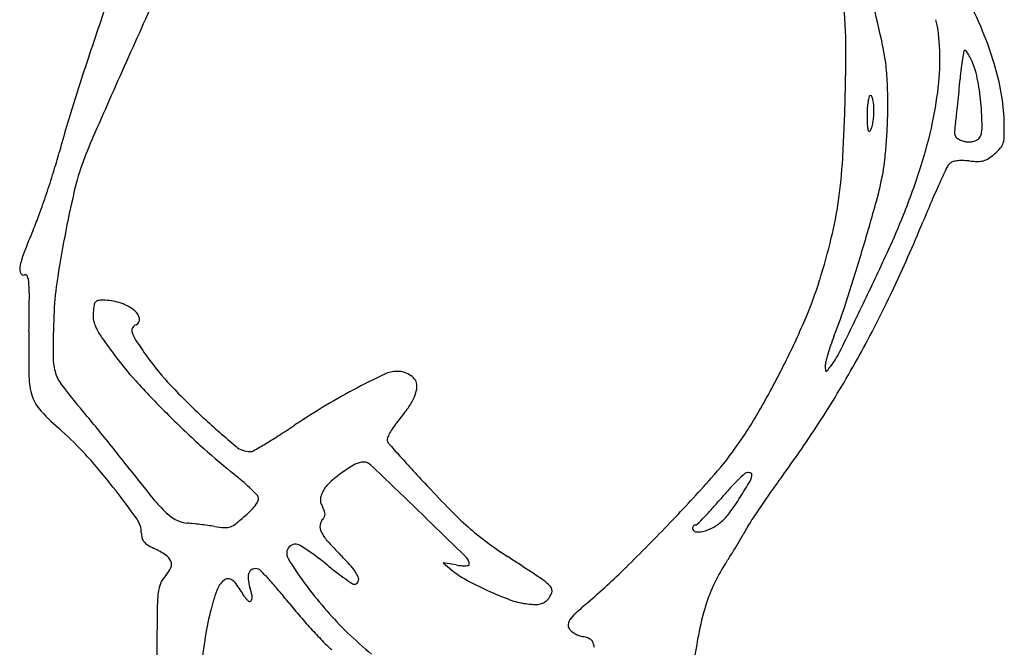
# Model space of a CAD drawing. Units: inches. Extents: x -1139 to 46678, y -37804 to 4509.
# Drawn here: x 1547 to 2150, y -25403 to -25019 of the extents above; entities that cross this region are included whole.
import ezdxf

# ---------------------------------------------------------------- set-up
doc = ezdxf.new("R2010")
doc.units = ezdxf.units.IN
doc.header["$MEASUREMENT"] = 0
doc.layers.add('freecads.com', color=7, linetype='Continuous')

msp = doc.modelspace()

# ---------------------------------------------------------------- linework, layer by layer
at = {"layer": 'freecads.com'}
for p, q in [((1814.14, -25352.78), (1806.13, -25351.47)), ((1806.13, -25351.47), (1811.47, -25355.92))]:
    msp.add_line(p, q, dxfattribs=at)
for centre, radius, start, end in [((3701.56, -25742.6), 2225.52, 160.15627, 161.25634), ((10757.58, -29122.35), 10013.07, 155.663587, 155.95167), ((1786.84, -25172.29), 378.74, 22.67138, 26.37581), ((1859.37, -25033.69), 193.19, 2.64085, 6.92607), ((635.82, -25354.43), 1474.38, 12.69687, 13.64362), ((2067.85, -25031.41), 41.55, 7.33844, 17.04793), ((3705.16, -25743.82), 2229.31, 161.25634, 162.372), ((1761.74, -25038.19), 290.92, 359.35302, 2.64089), ((1974.7, -25043.41), 135.48, 3.31306, 7.33848), ((1948.08, -25104.93), 204, 16.78474, 22.67139), ((1885.03, -25072.98), 193.86, 8.47258, 12.69686), ((1969.68, -25043.7), 140.51, 354.30837, 3.31315), ((12393.34, -29852.3), 11804.31, 155.951647, 156.198477), ((119.23, -25019.64), 1933.54, 358.54124, 359.35301), ((2280.66, -25069.46), 158.96, 168.75295, 170.44544), ((2125.43, -25038.59), 0.691, 89.99996, 168.75307), ((2125.43, -25038.87), 0.967, 34.29248, 90.00002), ((2093.6, -25060.58), 39.49, 30.43828, 34.29254), ((2093.51, -25060.63), 39.6, 25.6317, 30.43834), ((1957.02, -25062.25), 121.07, 2.73044, 8.47257), ((2226.73, -25060.39), 104.27, 170.44537, 173.60125), ((2067.76, -25072.98), 68.15, 22.43073, 25.63175), ((2101.86, -25058.91), 31.27, 13.42444, 22.43083), ((1992.5, -25091.54), 157.61, 10.03023, 16.78482), ((2323.99, -25071.29), 202.14, 173.60123, 175.52426), ((2011.72, -25080.42), 123.94, 10.18909, 13.42448), ((1776.44, -25070.86), 301.86, 359.82824, 2.73046), ((1888.83, -25035.64), 221.75, 347.91106, 354.30842), ((1536.15, -25009.62), 588.11, 354.80002, 355.52423), ((1997.16, -25083.04), 138.73, 7.00251, 10.18909), ((2095.57, -25074.29), 29.8, 164.44952, 170.28234), ((2067.69, -25066.53), 0.869, 90.00004, 164.44962), ((2067.69, -25066.55), 0.893, 22.28061, 89.99993), ((2055.79, -25071.43), 13.76, 13.04478, 22.28067), ((1438.81, -25000.77), 685.85, 354.15462, 354.8), ((2020.87, -25080.13), 114.84, 3.3309, 7.00255), ((2030.18, -25084.87), 119.34, 1.70973, 10.03023), ((2320.18, -25303.73), 776.1, 162.372, 164.82302), ((978.8, -25041.53), 1073.69, 356.65259, 358.54124), ((2102.83, -25075.53), 37.17, 170.28239, 176.43173), ((2048.89, -25073.03), 20.84, 4.87904, 13.04481), ((2030.57, -25074.59), 39.23, 359.7936, 4.87903), ((1801.13, -25070.94), 277.17, 357.61829, 359.82824), ((1509.55, -25008.01), 614.75, 353.50718, 354.15462), ((2138.34, -25077.74), 72.75, 176.4317, 180.15262), ((2232.67, -25077.49), 167.07, 180.15255, 182.09529), ((2024.28, -25074.57), 45.52, 355.11935, 359.79358), ((1986.78, -25062.32), 134.43, 351.50661, 353.5071), ((1735.15, -25096.76), 401.05, 1.8937, 3.33089), ((2081.52, -25083.02), 15.83, 182.09518, 193.04478), ((2032.56, -25075.82), 37.14, 345.38111, 350.28236), ((2026.3, -25074.74), 43.49, 350.28242, 355.11929), ((1696.13, -25066.57), 382.26, 355.88157, 357.61829), ((1829.51, -25022.94), 282.42, 342.25344, 347.91105), ((2205.92, -25095.04), 87.14, 171.50661, 175.01169), ((2109.99, -25084.36), 26.01, 351.30953, 1.8937), ((1925.33, -25088), 224.23, 359.43196, 1.70974), ((1900.54, -25224.09), 336.13, 156.19848, 159.41875), ((2067.09, -25086.37), 1.02, 193.04475, 254.01418), ((2067.03, -25086.58), 0.792, 254.01419, 327.12754), ((2062.42, -25083.6), 6.28, 327.12746, 345.38101), ((2125.43, -25088.02), 6.35, 175.01171, 198.80219), ((2122.49, -25089.02), 3.24, 198.80227, 236.56265), ((2128.84, -25087.25), 6.93, 326.56811, 351.3095), ((2133.56, -25090.07), 15.99, 343.74378, 359.43203), ((1727.02, -25068.8), 351.29, 354.12335, 355.88161), ((2128.39, -25080.09), 13.94, 236.56267, 249.33418), ((2128.09, -25080.86), 13.11, 249.33418, 260.0686), ((2128.01, -25081.37), 12.6, 260.06848, 271.12966), ((2128.03, -25082.54), 11.43, 271.12969, 282.73979), ((2128.75, -25085.73), 8.16, 282.73985, 297.68726), ((2129.92, -25087.96), 5.64, 297.68721, 326.56811), ((2140.71, -25092.15), 8.55, 319.61464, 343.74378), ((1225.72, -25006.85), 357.91, 342.82986, 344.82302), ((2121.14, -25075.22), 34.44, 303.11308, 310.77891), ((2122.08, -25076.3), 33, 310.77898, 319.61465), ((1720.28, -25156.4), 143.57, 159.41873, 166.92409), ((1738.95, -25085.99), 312.24, 351.91531, 356.65254), ((1970.51, -25093.86), 106.51, 349.84647, 354.12345), ((2121.57, -25112.95), 7.91, 134.99998, 154.72596), ((2119.36, -25110.74), 4.79, 109.67823, 135.00003), ((2122.34, -25119.07), 13.62, 98.07241, 109.67817), ((2123.44, -25126.81), 21.45, 88.82233, 98.0724), ((2122.94, -25151.06), 45.7, 83.56912, 88.82223), ((2133.74, -25055.21), 50.75, 263.56905, 269.40325), ((2133.35, -25093.12), 12.84, 269.40327, 285.60628), ((2133.74, -25094.53), 11.38, 285.60637, 303.113), ((1029.54, -24946.23), 563.25, 341.41069, 342.82978), ((1888.46, -25079.16), 189.86, 344.42119, 349.84655), ((1664.87, -24970.25), 455.28, 338.2972, 342.25342), ((2851.69, -25457.67), 815.31, 154.72603, 155.45093), ((2599.45, -25342.46), 538.01, 155.45091, 156.75472), ((1058.78, -24956.07), 532.4, 339.97757, 341.41063), ((2278.4, -25286.03), 716.55, 166.92406, 169.20344), ((1810.58, -25096.17), 239.89, 346.35544, 351.91525), ((454.8, -24679.45), 1678.21, 343.32921, 344.42126), ((2908.26, -25475.11), 874.1, 156.75467, 157.66108), ((1375.83, -25071.6), 194.95, 336.94441, 339.97747), ((1676.7, -24974.95), 442.55, 335.29329, 338.29725), ((1280.13, -24806.07), 886.13, 334.64606, 337.66102), ((1930.77, -25307.8), 408.16, 156.94439, 159.08444), ((2271.04, -25284.63), 709.06, 169.20339, 171.527), ((1640.42, -25054.86), 415, 342.66723, 346.35538), ((1595.77, -25179.77), 49.53, 159.08444, 169.19699), ((568.39, -24713.47), 1559.63, 342.13423, 343.32918), ((208.66, -24299.53), 2058.52, 334.3331, 335.29337), ((1553.3, -25171.67), 6.3, 169.19698, 205.00324), ((1549.32, -25173.53), 1.9, 205.00325, 290.99363), ((1550.48, -25176.55), 1.34, 18.8311, 110.99362), ((1535.39, -25181.69), 17.28, 4.39022, 18.83116), ((1447.16, -25188.46), 105.77, 359.53914, 4.39022), ((1744.23, -25206.15), 176.43, 171.52696, 178.06058), ((1798.28, -25104.13), 249.62, 336.74964, 342.6672), ((1440.15, -24881.89), 709.06, 331.08254, 334.64605), ((-727.67, -25170.97), 2280.67, 359.01793, 359.53909), ((1596.14, -25194.34), 3.65, 135.72687, 170.43001), ((1595.6, -25193.82), 2.9, 94.8368, 135.72684), ((1597.94, -25221.41), 30.59, 87.58037, 94.83686), ((1597.73, -25226.23), 35.42, 71.2047, 87.58033), ((1600.05, -25219.42), 28.22, 51.79127, 71.20465), ((1715.14, -25083.1), 354.78, 338.54664, 342.13421), ((-1413.05, -23520.21), 3857.76, 333.81311, 334.33312), ((1609.61, -25199.77), 17.7, 175.22092, 191.05264), ((1646.76, -25202.88), 54.98, 170.42997, 175.22103), ((1612.71, -25203.34), 7.76, 9.17157, 51.7912), ((2454.56, -25230.2), 887.17, 178.0606, 179.622), ((1610.47, -25199.6), 18.58, 191.05257, 206.31899), ((1617.02, -25202.65), 3.39, 290.99364, 9.17146), ((1548, -24996.59), 522.03, 333.34173, 336.74966), ((2359.23, -25223.89), 806.69, 179.01792, 180.97211), ((1635.25, -25187.35), 46.22, 206.31896, 214.94684), ((1619.06, -25209.47), 3.51, 151.57907, 199.14922), ((1635.5, -25203.76), 20.92, 199.1491, 213.84569), ((1619.79, -25209.87), 4.35, 110.99363, 151.57906), ((1938.53, -24975.4), 416.22, 214.94683, 216.66063), ((1965.09, -24982.74), 417.76, 213.84565, 215.5111), ((2179.91, -25265.74), 144.59, 158.54669, 160.90696), ((2156.86, -25257.76), 120.19, 160.90699, 163.6181), ((2005.15, -25201.2), 48.59, 321.95844, 333.81312), ((1605.69, -25224.6), 38.28, 179.62199, 194.90255), ((1775.21, -25096.97), 212.62, 216.66063, 222.31618), ((1762.4, -25127.38), 168.75, 215.51105, 223.22931), ((1473.26, -24900.18), 671.23, 327.41547, 331.08255), ((2049.82, -25230.86), 9.82, 166.13642, 180.88436), ((2146.5, -25254.72), 109.4, 163.61809, 166.13649), ((1591.96, -25228.26), 24.07, 194.90256, 216.3404), ((1777.87, -25251.81), 17.47, 90.00002, 115.28537), ((1777.87, -25250.17), 15.83, 73.21497, 90.00006), ((1778.5, -25248.07), 13.63, 54.44274, 73.21497), ((1539.73, -24992.44), 531.28, 329.94869, 333.34173), ((2128.97, -25229.64), 88.98, 180.88437, 182.76821), ((2040.5, -25233.91), 0.403, 182.76818, 267.83412), ((2040.51, -25233.55), 0.764, 267.83414, 320.95686), ((1876.59, -25100.61), 211.82, 320.95693, 321.95846), ((1593.28, -25236.88), 40.63, 180.97211, 198.14695), ((2055.61, -24841.68), 591.83, 222.31618, 224.95098), ((1957.33, -25631.72), 437.64, 115.28537, 117.73341), ((1780.3, -25245.55), 10.54, 32.85316, 54.44275), ((1784.1, -25243.1), 6.02, 359.99997, 32.85314), ((1739.79, -25119.5), 207.6, 216.3404, 220.7317), ((1922.41, -24976.97), 388.36, 223.22924, 227.36898), ((1939.98, -25598.72), 400.35, 117.73335, 120.86426), ((1775.45, -25243.1), 14.67, 342.46171, 0.00001), ((1577.72, -25241.98), 24.25, 198.14697, 222.99799), ((1742.7, -25228.18), 50.8, 323.80709, 331.57457), ((1762.98, -25239.16), 27.75, 331.57457, 342.46174), ((1682, -25144.75), 166.83, 222.99804, 228.98408), ((1176.57, -25604.49), 535.65, 39.61104, 40.73173), ((1968.94, -25647.18), 456.8, 120.8642, 123.7002), ((1636.2, -25150.26), 182.77, 320.81132, 323.80703), ((1744.78, -25111.07), 294.39, 324.66976, 329.94874), ((482.8, -26178.65), 1436.21, 39.07432, 39.61107), ((2077.24, -24820.08), 622.4, 224.95089, 227.56668), ((2042.2, -24846.84), 565.22, 227.36901, 230.07669), ((1459.64, -24891.48), 687.39, 323.81322, 327.41545), ((1460.61, -25399.29), 170.52, 41.93484, 48.98412), ((1407.37, -24805.14), 555.32, 302.51961, 303.70012), ((1795.69, -25284.08), 25.29, 145.30929, 154.19279), ((1826.61, -25305.49), 62.9, 140.81127, 145.30933), ((423.16, -26227.08), 1513.03, 38.54235, 39.07428), ((1528.32, -24994.85), 330.33, 300.77759, 302.51958), ((1774.12, -25276.33), 2.26, 165.68529, 210.7897), ((1785.86, -25279.33), 14.37, 154.19282, 165.6852), ((1911.12, -25001.79), 376.2, 227.56661, 231.38055), ((1688.1, -25269.99), 13.46, 230.07671, 270.00003), ((1688.1, -25279.53), 3.92, 269.99997, 299.86829), ((1424.61, -24820.73), 533, 299.86823, 300.77762), ((1782.58, -25271.29), 12.1, 210.78968, 221.79804), ((3392.42, -23832.03), 2171.51, 221.7981, 222.0761), ((1817.58, -25162.68), 205.15, 318.0984, 324.6698), ((1299.11, -25544.37), 387.62, 38.11907, 41.93484), ((870, -25871.1), 941.72, 37.78346, 38.54228), ((2668.09, -24485.96), 1195.66, 222.07605, 222.66917), ((2402.23, -24683.29), 997, 217.78344, 219.1026), ((1796.16, -25368.86), 89.19, 119.46279, 125.5503), ((1757.44, -25300.32), 10.46, 90.00005, 119.46271), ((1757.44, -25296.32), 6.46, 46.28612, 90), ((-3173.15, -30453.37), 7141.3, 45.960171, 46.286069), ((1522.24, -25488.59), 246.86, 49.579, 51.38057), ((1573.67, -25428.22), 167.55, 47.17038, 49.579), ((1793.88, -25365.67), 85.27, 125.55035, 132.05099), ((3259.82, -23940.52), 2000.43, 222.66919, 223.07255), ((1098.08, -24517.07), 1171.84, 316.28856, 318.09838), ((2079.89, -25396.39), 133.56, 134.3977, 137.48668), ((2104.68, -25421.71), 168.99, 132.3844, 134.39772), ((1992.38, -25298.65), 2.39, 89.99998, 132.3845), ((1992.38, -25304.88), 8.62, 83.0522, 90.00005), ((1992.84, -25301.08), 4.79, 72.26065, 83.05223), ((1986.5, -25297.13), 8.59, 330.02352, 359.99998), ((1993.44, -25299.2), 2.82, 58.54843, 72.26058), ((1994.71, -25297.13), 0.392, 359.99998, 58.54837), ((2666.58, -25774.4), 808.02, 143.81326, 144.71807), ((1162.69, -25651.41), 561.02, 35.6099, 38.11912), ((1562.32, -25440.45), 184.24, 45.3502, 47.17034), ((1749.51, -25316.48), 19.02, 132.05101, 151.845), ((2243.36, -24890.78), 608.96, 223.07258, 224.89661), ((2145.73, -25456.75), 222.87, 137.48675, 139.59173), ((1770.68, -25172.64), 257.74, 327.46131, 330.02347), ((1697.11, -25256.38), 88.35, 219.10259, 226.89823), ((1681.29, -25308.52), 12.62, 325.43634, 338.75269), ((1687.89, -25313.34), 5.56, 22.54117, 45.35018), ((1690.69, -25312.18), 2.53, 338.75263, 22.54118), ((1738.32, -25312.91), 7.32, 159.83685, 178.37071), ((1737.61, -25312.89), 6.61, 178.37064, 198.12028), ((1752.69, -25318.18), 22.63, 151.84508, 159.8369), ((1720.58, -25094.81), 335.47, 318.20062, 319.59175), ((1827.03, -25208.6), 190.9, 323.99037, 327.46131), ((2538.49, -25683.76), 651.1, 144.71809, 145.78195), ((1636.1, -25267.55), 73.74, 311.72949, 315.93247), ((1671.35, -25301.67), 24.69, 315.93248, 325.43629), ((1746.88, -25309.85), 16.36, 198.12037, 208.15492), ((1715.18, -25326.82), 19.59, 20.57747, 28.15494), ((1829.31, -25192.03), 189.62, 316.06805, 318.20053), ((2515.43, -25668.08), 623.22, 145.78198, 146.72048), ((1607.31, -25332.98), 14.13, 0.00002, 35.60991), ((1656.12, -25300.18), 28.36, 226.89826, 242.65265), ((1650.83, -25310.41), 16.85, 242.65266, 265.92155), ((1600.17, -25227.27), 127.72, 308.36195, 311.72955), ((1737.22, -25329.23), 6.44, 134.99995, 171.76965), ((1729.57, -25321.58), 4.38, 314.99997, 336.6175), ((1728.11, -25321.96), 5.77, 1.75852, 20.57742), ((1730.3, -25321.89), 3.58, 336.61742, 1.75854), ((-3343.77, -30629.79), 7386.73, 45.644473, 45.960058), ((1959, -25174.12), 207.54, 224.89654, 228.96732), ((1722.78, -25089.4), 337.54, 315.05936, 316.06799), ((1954.73, -25301.4), 33.04, 311.28351, 323.99036), ((1642.59, -25425.96), 98.99, 83.9581, 85.92146), ((1622.38, -25616.94), 291.05, 83.07957, 83.95803), ((1619.96, -25636.86), 311.11, 82.21023, 83.07951), ((1634.02, -25534.1), 207.39, 81.0322, 82.21019), ((1675.52, -25271.13), 58.84, 261.03217, 266.86156), ((1672.81, -25320.47), 9.42, 266.8616, 289.44458), ((1671.9, -25317.89), 12.16, 289.44459, 308.36206), ((1737.87, -25329.32), 7.09, 171.7696, 205.98949), ((1931.13, -25206.15), 165.08, 228.96727, 233.63348), ((1104.99, -24523.67), 1162.29, 314.37625, 316.28851), ((1961.32, -25330.42), 2.52, 161.09296, 179.99996), ((1960.84, -25330.42), 2.04, 179.99996, 260.85641), ((1960.99, -25330.31), 2.17, 139.94844, 161.09296), ((1960.76, -25330.12), 1.87, 116.96643, 139.94857), ((1960.59, -25329.8), 1.51, 89.99998, 116.96635), ((1960.59, -25326.72), 1.57, 269.99999, 315.05943), ((1959.33, -25307.95), 24.99, 283.29048, 298.02381), ((1957.55, -25304.63), 28.76, 298.02383, 311.28353), ((1927.14, -25297.8), 72.54, 329.84214, 333.27138), ((2030.88, -25350.04), 43.62, 146.72053, 153.27132), ((1634.25, -25332.98), 12.81, 180.00004, 194.25697), ((1627.83, -25334.61), 6.18, 194.25693, 218.83838), ((1753.42, -25321.74), 24.39, 205.98955, 221.66547), ((1962.38, -25320.87), 11.72, 260.85635, 283.29043), ((1680.82, -25154.68), 357.41, 328.79092, 329.84218), ((1630.1, -25332.78), 9.1, 218.83837, 238.10201), ((1647.24, -25305.24), 41.54, 238.10205, 244.34345), ((1603.82, -25395.64), 58.74, 56.30356, 64.34344), ((1716.24, -25345.73), 5.86, 136.77753, 211.33186), ((1715.84, -25345.36), 5.31, 57.06596, 136.7776), ((1610.81, -25507.5), 198.5, 51.16769, 57.06602), ((1901.93, -25189.58), 223.2, 221.66552, 224.74418), ((1987.78, -25129.21), 260.63, 233.63342, 236.94764), ((1644.01, -25132.38), 400.45, 327.73994, 328.79096), ((1631.63, -25353.93), 8.62, 23.15159, 56.30352), ((1892.15, -25238.65), 211.81, 211.33176, 216.96738), ((1634.77, -25454.37), 152.96, 40.75339, 44.74421), ((1816.18, -25352.43), 5.97, 0.00002, 45.64442), ((657.35, -27173.81), 2178.72, 56.29676, 56.94764), ((1681.36, -25155.96), 356.28, 326.59268, 327.73997), ((1623.71, -25347.41), 17.35, 316.78814, 335.61888), ((1634.96, -25352.51), 4.99, 335.6189, 23.15152), ((1691.07, -25358.95), 3.92, 108.96841, 155.21719), ((1691.35, -25359.76), 4.77, 69.00641, 108.9684), ((1691.33, -25359.79), 4.8, 43.27176, 69.00643), ((1930.39, -25110.48), 311.16, 231.16774, 232.50569), ((1732.74, -25369.94), 23.62, 24.88841, 40.75343), ((1820.7, -25312.97), 40.36, 260.64311, 265.03715), ((1818.93, -25333.43), 19.82, 265.03726, 272.51766), ((1819.23, -25340.29), 12.95, 272.51766, 280.89744), ((1821.57, -25352.43), 0.582, 280.89743, 360), ((1566.2, -24995.03), 502.82, 310.79916, 314.37619), ((2058.21, -25404.51), 95.15, 146.59273, 155.61193), ((1648.03, -25370.26), 16.03, 136.7882, 156.99683), ((1674.76, -25365.72), 4.52, 92.99218, 129.69019), ((1674.72, -25365.08), 3.88, 51.82404, 92.99213), ((1694.88, -25360.71), 8.12, 155.21715, 184.60181), ((1707.41, -25359.71), 20.68, 184.60175, 199.21868), ((1436.68, -25599.52), 354.54, 42.08578, 43.2718), ((1852.68, -25211.78), 183.48, 232.50575, 234.49294), ((1916.04, -25122.98), 292.57, 234.49299, 235.54012), ((1750.94, -25361.5), 3.56, 333.25396, 24.88846), ((1845.29, -25315.38), 52.79, 230.1614, 241.46379), ((1849.65, -25386.25), 30.02, 42.33944, 56.29683), ((1652.19, -25372.02), 20.54, 156.99686, 173.77648), ((1680.77, -25372.97), 13.94, 129.69017, 160.47187), ((1668.02, -25373.6), 14.72, 34.35095, 51.82408), ((1553.42, -25451.93), 153.53, 31.22401, 34.35102), ((1657.83, -25376.99), 31.83, 9.85142, 19.21865), ((1505.76, -25537.14), 261.46, 40.16242, 42.08568), ((1928.81, -25211.06), 257.68, 216.96735, 221.21225), ((1751.7, -25362.44), 2.14, 235.54016, 270.00003), ((1751.7, -25361.88), 2.7, 269.99998, 333.25399), ((1920.59, -25176.91), 210.42, 241.46385, 245.50759), ((1869.06, -25368.56), 3.75, 341.50834, 42.3395), ((2069.83, -25409.78), 107.91, 155.61192, 163.81867), ((1736.5, -25381.22), 105.35, 173.77649, 179.36127), ((1799.99, -25415.25), 140.43, 160.47189, 166.11828), ((1692.97, -25367.33), 9.66, 211.22404, 232.0015), ((1684.54, -25372.35), 4.71, 331.46907, 9.85139), ((1385.77, -25638.4), 418.47, 38.81024, 40.1624), ((1921.16, -25175.67), 211.78, 245.50759, 249.49451), ((1861.72, -25366.11), 11.49, 315.00004, 341.50837), ((1687.71, -25374.07), 1.11, 232.00153, 331.46921), ((1952.66, -25182.44), 309.03, 218.81022, 220.78641), ((1862.56, -25332.34), 44.51, 249.49444, 262.17387), ((1865.56, -25310.5), 66.55, 262.17386, 266.523), ((1862.47, -25361.46), 15.5, 266.52302, 279.35896), ((1863.57, -25368.15), 8.72, 279.35888, 297.5136), ((1863.36, -25367.75), 9.17, 297.51363, 314.99998), ((2128.29, -25646.24), 357.42, 130.79913, 132.44945), ((5936.11, -25428.04), 4305.22, 179.36121, 179.74693), ((1848.5, -25427.24), 190.4, 166.11833, 171.43603), ((1999.01, -25142.45), 370.25, 220.78637, 222.51208), ((1904.99, -25231.92), 226.02, 221.21232, 225.89571), ((1903.59, -25400.6), 24.51, 132.44944, 144.13406), ((2136.04, -25428.99), 176.85, 163.81863, 169.97552), ((1886.81, -25389.45), 4.17, 173.39609, 210.90665), ((1888.44, -25389.64), 5.82, 144.13411, 173.39612), ((1888.7, -25388.32), 6.38, 210.90661, 229.75078), ((1970.9, -25168.22), 332.11, 222.51205, 224.25197), ((1929.26, -25206.87), 260.9, 225.89574, 230.2206), ((1894.5, -25381.47), 15.35, 229.75077, 239.525), ((1895.4, -25379.95), 17.12, 239.52501, 248.89681), ((1894.09, -25383.34), 13.49, 248.89691, 260.10327), ((1888.7, -25414.24), 17.88, 70.08475, 80.1033), ((1892.88, -25402.69), 5.59, 46.26358, 70.08466), ((2019.93, -25453.06), 363.77, 171.43599, 174.71172), ((1789.09, -25345.35), 78.28, 224.25201, 229.34201), ((1893.41, -25402.14), 4.84, 20.16754, 46.26355), ((1886.99, -25404.5), 11.67, 6.65718, 20.16744), ((2598.49, -25510.74), 646.47, 169.9755, 172.32249)]:
    msp.add_arc(centre, radius, start, end, dxfattribs=at)

doc.saveas('drawing.dxf')
